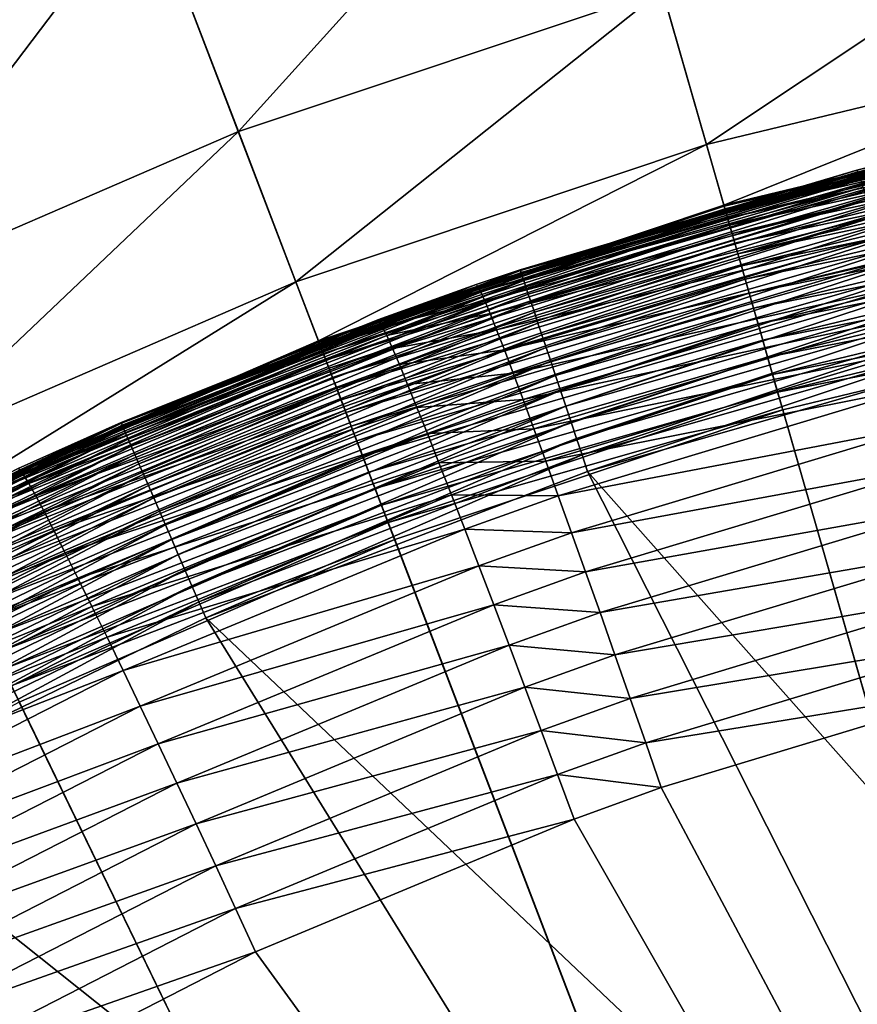
# Model space of a CAD drawing. Extents: x -183 to 183, y -174 to 30.
# Drawn here: x -103 to -102, y 6 to 7 of the extents above; entities that cross this region are included whole.
import ezdxf

# ---------------------------------------------------------------- set-up
doc = ezdxf.new("R2010")
doc.units = 0
doc.header["$MEASUREMENT"] = 0
doc.layers.add('L1', color=7, linetype='Continuous')
doc.layers.add('L4', color=7, linetype='Continuous')

msp = doc.modelspace()

# ---------------------------------------------------------------- linework, layer by layer
at = {"layer": 'L1', "color": 7}
for points in [[(-102.2203, 6.638531, 37.3), (-101.746, 6.778759, 66.01814), (-101.6414, 6.804828, 37.3)], [(-102.22, 6.637559, 37.27523), (-102.2203, 6.638531, 37.3), (-101.6414, 6.804828, 37.3)], [(-102.22, 6.637559, 37.27523), (-101.6414, 6.804828, 37.3), (-101.6412, 6.803831, 37.27523)], [(-102.219, 6.634651, 37.25062), (-102.22, 6.637559, 37.27523), (-101.6412, 6.803831, 37.27523)], [(-102.219, 6.634651, 37.25062), (-101.6412, 6.803831, 37.27523), (-101.6405, 6.80085, 37.25062)], [(-102.2174, 6.629825, 37.22635), (-102.219, 6.634651, 37.25062), (-101.6405, 6.80085, 37.25062)], [(-102.2174, 6.629825, 37.22635), (-101.6405, 6.80085, 37.25062), (-101.6393, 6.795903, 37.22635)], [(-101.6414, 6.804828, 37.3), (-101.746, 6.778759, 66.01814), (-101.6414, 6.804827, 66.01674)], [(-101.746, 6.778759, 66.01814), (-101.7443, 6.776281, 66.08526), (-101.6414, 6.804827, 66.01674)], [(-102.2152, 6.623115, 37.20259), (-102.2174, 6.629825, 37.22635), (-101.6393, 6.795903, 37.22635)], [(-102.2152, 6.623115, 37.20259), (-101.6393, 6.795903, 37.22635), (-101.6376, 6.789026, 37.20259)], [(-102.2123, 6.614568, 37.17949), (-102.2152, 6.623115, 37.20259), (-101.6376, 6.789026, 37.20259)], [(-102.2123, 6.614568, 37.17949), (-101.6376, 6.789026, 37.20259), (-101.6355, 6.780264, 37.17949)], [(-101.746, 6.778759, 66.01814), (-102.2203, 6.638531, 66.02559), (-102.2801, 6.615251, 66.09393)], [(-102.2801, 6.615251, 66.09393), (-101.7443, 6.776281, 66.08526), (-101.746, 6.778759, 66.01814)], [(-102.2801, 6.615251, 66.09393), (-101.7412, 6.768355, 66.1519), (-101.7443, 6.776281, 66.08526)], [(-102.2203, 6.638531, 37.3), (-102.2203, 6.638531, 66.02559), (-101.746, 6.778759, 66.01814)], [(-102.2089, 6.60424, 37.15722), (-102.2123, 6.614568, 37.17949), (-101.6355, 6.780264, 37.17949)], [(-102.2089, 6.60424, 37.15722), (-101.6355, 6.780264, 37.17949), (-101.633, 6.769678, 37.15722)], [(-102.2761, 6.607659, 66.16069), (-101.7412, 6.768355, 66.1519), (-102.2801, 6.615251, 66.09393)], [(-102.2761, 6.607659, 66.16069), (-101.7367, 6.755038, 66.21761), (-101.7412, 6.768355, 66.1519)], [(-102.2048, 6.592203, 37.13592), (-102.2089, 6.60424, 37.15722), (-101.633, 6.769678, 37.15722)], [(-102.2048, 6.592203, 37.13592), (-101.633, 6.769678, 37.15722), (-101.63, 6.757339, 37.13592)], [(-102.2703, 6.594784, 66.22651), (-101.7367, 6.755038, 66.21761), (-102.2761, 6.607659, 66.16069)], [(-102.2703, 6.594784, 66.22651), (-101.7309, 6.736425, 66.2819), (-101.7367, 6.755038, 66.21761)], [(-102.2003, 6.57854, 37.11574), (-102.2048, 6.592203, 37.13592), (-101.63, 6.757339, 37.13592)], [(-102.2003, 6.57854, 37.11574), (-101.63, 6.757339, 37.13592), (-101.6266, 6.743333, 37.11574)], [(-102.2628, 6.576715, 66.2909), (-101.7309, 6.736425, 66.2819), (-102.2703, 6.594784, 66.22651)], [(-102.2628, 6.576715, 66.2909), (-101.7238, 6.712645, 66.34434), (-101.7309, 6.736425, 66.2819)], [(-102.1952, 6.563342, 37.09682), (-102.2003, 6.57854, 37.11574), (-101.6266, 6.743333, 37.11574)], [(-102.1952, 6.563342, 37.09682), (-101.6266, 6.743333, 37.11574), (-101.6228, 6.727755, 37.09682)], [(-102.1896, 6.546715, 37.07928), (-102.1952, 6.563342, 37.09682), (-101.6228, 6.727755, 37.09682)], [(-102.1896, 6.546715, 37.07928), (-101.6228, 6.727755, 37.09682), (-101.6187, 6.710711, 37.07928)], [(-102.2535, 6.553581, 66.35343), (-101.7238, 6.712645, 66.34434), (-102.2628, 6.576715, 66.2909)], [(-102.2535, 6.553581, 66.35343), (-101.7155, 6.683868, 66.40447), (-101.7238, 6.712645, 66.34434)], [(-102.1836, 6.528771, 37.06326), (-102.1896, 6.546715, 37.07928), (-101.6187, 6.710711, 37.07928)], [(-102.1836, 6.528771, 37.06326), (-101.6187, 6.710711, 37.07928), (-101.6143, 6.692318, 37.06326)], [(-102.1772, 6.509634, 37.04885), (-102.1836, 6.528771, 37.06326), (-101.6143, 6.692318, 37.06326)], [(-102.1772, 6.509634, 37.04885), (-101.6143, 6.692318, 37.06326), (-101.6096, 6.672701, 37.04885)], [(-102.2426, 6.525546, 66.41365), (-101.7155, 6.683868, 66.40447), (-102.2535, 6.553581, 66.35343)], [(-102.2426, 6.525546, 66.41365), (-101.706, 6.650296, 66.46188), (-101.7155, 6.683868, 66.40447)], [(-102.1705, 6.489434, 37.03616), (-102.1772, 6.509634, 37.04885), (-101.6096, 6.672701, 37.04885)], [(-102.1705, 6.489434, 37.03616), (-101.6096, 6.672701, 37.04885), (-101.6046, 6.651995, 37.03616)], [(-102.2302, 6.492809, 66.47112), (-101.706, 6.650296, 66.46188), (-102.2426, 6.525546, 66.41365)], [(-102.2302, 6.492809, 66.47112), (-101.6953, 6.612166, 66.51616), (-101.706, 6.650296, 66.46188)], [(-102.1634, 6.468308, 37.02527), (-102.1705, 6.489434, 37.03616), (-101.6046, 6.651995, 37.03616)], [(-102.1634, 6.468308, 37.02527), (-101.6046, 6.651995, 37.03616), (-101.5994, 6.630341, 37.02527)], [(-102.7828, 6.423085, 37.3), (-102.2822, 6.617505, 66.02669), (-102.2203, 6.638531, 37.3)], [(-102.7824, 6.422145, 37.27523), (-102.7828, 6.423085, 37.3), (-102.2203, 6.638531, 37.3)], [(-102.7824, 6.422145, 37.27523), (-102.2203, 6.638531, 37.3), (-102.22, 6.637559, 37.27523)], [(-102.7812, 6.419331, 37.25062), (-102.7824, 6.422145, 37.27523), (-102.22, 6.637559, 37.27523)], [(-102.7812, 6.419331, 37.25062), (-102.22, 6.637559, 37.27523), (-102.219, 6.634651, 37.25062)], [(-102.7792, 6.414662, 37.22635), (-102.7812, 6.419331, 37.25062), (-102.219, 6.634651, 37.25062)], [(-102.7792, 6.414662, 37.22635), (-102.219, 6.634651, 37.25062), (-102.2174, 6.629825, 37.22635)], [(-102.2203, 6.638531, 37.3), (-102.2822, 6.617505, 66.02669), (-102.2203, 6.638531, 66.02559)], [(-102.2822, 6.617505, 66.02669), (-102.2801, 6.615251, 66.09393), (-102.2203, 6.638531, 66.02559)], [(-102.7763, 6.40817, 37.20259), (-102.7792, 6.414662, 37.22635), (-102.2174, 6.629825, 37.22635)], [(-102.7763, 6.40817, 37.20259), (-102.2174, 6.629825, 37.22635), (-102.2152, 6.623115, 37.20259)], [(-102.7728, 6.3999, 37.17949), (-102.7763, 6.40817, 37.20259), (-102.2152, 6.623115, 37.20259)], [(-102.7728, 6.3999, 37.17949), (-102.2152, 6.623115, 37.20259), (-102.2123, 6.614568, 37.17949)], [(-102.1561, 6.446403, 37.01625), (-102.1634, 6.468308, 37.02527), (-101.5994, 6.630341, 37.02527)], [(-102.1561, 6.446403, 37.01625), (-101.5994, 6.630341, 37.02527), (-101.5939, 6.607886, 37.01625)], [(-102.7828, 6.423085, 37.3), (-102.421, 6.567999, 66.02928), (-102.2822, 6.617505, 66.02669)], [(-102.7684, 6.389908, 37.15722), (-102.7728, 6.3999, 37.17949), (-102.2123, 6.614568, 37.17949)], [(-102.7684, 6.389908, 37.15722), (-102.2123, 6.614568, 37.17949), (-102.2089, 6.60424, 37.15722)], [(-102.421, 6.567999, 66.02928), (-102.2801, 6.615251, 66.09393), (-102.2822, 6.617505, 66.02669)], [(-102.421, 6.567999, 66.02928), (-102.4188, 6.565812, 66.09655), (-102.2801, 6.615251, 66.09393)], [(-102.4188, 6.565812, 66.09655), (-102.2761, 6.607659, 66.16069), (-102.2801, 6.615251, 66.09393)], [(-102.4146, 6.558321, 66.16335), (-102.2761, 6.607659, 66.16069), (-102.4188, 6.565812, 66.09655)], [(-102.4146, 6.558321, 66.16335), (-102.2703, 6.594784, 66.22651), (-102.2761, 6.607659, 66.16069)], [(-102.2162, 6.4556, 66.52545), (-101.6953, 6.612166, 66.51616), (-102.2302, 6.492809, 66.47112)], [(-102.2162, 6.4556, 66.52545), (-101.6836, 6.569746, 66.56693), (-101.6953, 6.612166, 66.51616)], [(-102.1485, 6.423865, 37.00918), (-102.1561, 6.446403, 37.01625), (-101.5939, 6.607886, 37.01625)], [(-102.1485, 6.423865, 37.00918), (-101.5939, 6.607886, 37.01625), (-101.5884, 6.584784, 37.00918)], [(-102.7634, 6.378261, 37.13592), (-102.7684, 6.389908, 37.15722), (-102.2089, 6.60424, 37.15722)], [(-102.7634, 6.378261, 37.13592), (-102.2089, 6.60424, 37.15722), (-102.2048, 6.592203, 37.13592)], [(-102.4084, 6.545579, 66.22919), (-102.2703, 6.594784, 66.22651), (-102.4146, 6.558321, 66.16335)], [(-102.4084, 6.545579, 66.22919), (-102.2628, 6.576715, 66.2909), (-102.2703, 6.594784, 66.22651)], [(-102.7577, 6.365041, 37.11574), (-102.7634, 6.378261, 37.13592), (-102.2048, 6.592203, 37.13592)], [(-102.7577, 6.365041, 37.11574), (-102.2048, 6.592203, 37.13592), (-102.2003, 6.57854, 37.11574)], [(-102.7513, 6.350337, 37.09682), (-102.7577, 6.365041, 37.11574), (-102.2003, 6.57854, 37.11574)], [(-102.7513, 6.350337, 37.09682), (-102.2003, 6.57854, 37.11574), (-102.1952, 6.563342, 37.09682)], [(-102.1408, 6.400851, 37.00409), (-102.1485, 6.423865, 37.00918), (-101.5884, 6.584784, 37.00918)], [(-102.1408, 6.400851, 37.00409), (-101.5884, 6.584784, 37.00918), (-101.5827, 6.561194, 37.00409)], [(-102.421, 6.567999, 66.02928), (-102.7828, 6.423084, 66.03674), (-102.9251, 6.356408, 66.10743)], [(-102.9251, 6.356408, 66.10743), (-102.4188, 6.565812, 66.09655), (-102.421, 6.567999, 66.02928)], [(-102.9251, 6.356408, 66.10743), (-102.4146, 6.558321, 66.16335), (-102.4188, 6.565812, 66.09655)], [(-102.7828, 6.423084, 66.03674), (-102.421, 6.567999, 66.02928), (-102.7828, 6.423085, 37.3)], [(-102.4004, 6.527676, 66.29362), (-102.2628, 6.576715, 66.2909), (-102.4084, 6.545579, 66.22919)], [(-102.4004, 6.527676, 66.29362), (-102.2535, 6.553581, 66.35343), (-102.2628, 6.576715, 66.2909)], [(-102.2009, 6.414184, 66.57625), (-101.6836, 6.569746, 66.56693), (-102.2162, 6.4556, 66.52545)], [(-102.2009, 6.414184, 66.57625), (-101.6709, 6.523337, 66.61383), (-101.6836, 6.569746, 66.56693)], [(-102.9201, 6.349332, 66.17438), (-102.4146, 6.558321, 66.16335), (-102.9251, 6.356408, 66.10743)], [(-102.9201, 6.349332, 66.17438), (-102.4084, 6.545579, 66.22919), (-102.4146, 6.558321, 66.16335)], [(-102.7443, 6.334249, 37.07928), (-102.7513, 6.350337, 37.09682), (-102.1952, 6.563342, 37.09682)], [(-102.7443, 6.334249, 37.07928), (-102.1952, 6.563342, 37.09682), (-102.1896, 6.546715, 37.07928)], [(-102.3906, 6.50474, 66.35618), (-102.2535, 6.553581, 66.35343), (-102.4004, 6.527676, 66.29362)], [(-102.3906, 6.50474, 66.35618), (-102.2426, 6.525546, 66.41365), (-102.2535, 6.553581, 66.35343)], [(-102.133, 6.377517, 37.00102), (-102.1408, 6.400851, 37.00409), (-101.5827, 6.561194, 37.00409)], [(-102.133, 6.377517, 37.00102), (-101.5827, 6.561194, 37.00409), (-101.5769, 6.537275, 37.00102)], [(-102.9128, 6.337147, 66.24036), (-102.4084, 6.545579, 66.22919), (-102.9201, 6.349332, 66.17438)], [(-102.9128, 6.337147, 66.24036), (-102.4004, 6.527676, 66.29362), (-102.4084, 6.545579, 66.22919)], [(-102.7368, 6.316888, 37.06326), (-102.7443, 6.334249, 37.07928), (-102.1896, 6.546715, 37.07928)], [(-102.7368, 6.316888, 37.06326), (-102.1896, 6.546715, 37.07928), (-102.1836, 6.528771, 37.06326)], [(-102.1252, 6.354023, 37), (-102.133, 6.377517, 37.00102), (-101.5769, 6.537275, 37.00102)], [(-102.1252, 6.354023, 37), (-101.5769, 6.537275, 37.00102), (-101.5711, 6.513192, 37)], [(-102.9031, 6.31994, 66.30492), (-102.4004, 6.527676, 66.29362), (-102.9128, 6.337147, 66.24036)], [(-102.9031, 6.31994, 66.30492), (-102.3906, 6.50474, 66.35618), (-102.4004, 6.527676, 66.29362)], [(-102.7288, 6.298372, 37.04885), (-102.7368, 6.316888, 37.06326), (-102.1836, 6.528771, 37.06326)], [(-102.7288, 6.298372, 37.04885), (-102.1836, 6.528771, 37.06326), (-102.1772, 6.509634, 37.04885)], [(-102.3791, 6.476932, 66.41642), (-102.2426, 6.525546, 66.41365), (-102.3906, 6.50474, 66.35618)], [(-102.3791, 6.476932, 66.41642), (-102.2302, 6.492809, 66.47112), (-102.2426, 6.525546, 66.41365)], [(-102.1843, 6.368853, 66.62316), (-101.6709, 6.523337, 66.61383), (-102.2009, 6.414184, 66.57625)], [(-102.1843, 6.368853, 66.62316), (-101.6573, 6.473264, 66.65652), (-101.6709, 6.523337, 66.61383)], [(-102.7203, 6.278827, 37.03616), (-102.7288, 6.298372, 37.04885), (-102.1772, 6.509634, 37.04885)], [(-102.7203, 6.278827, 37.03616), (-102.1772, 6.509634, 37.04885), (-102.1705, 6.489434, 37.03616)], [(-100.9969, 5.083167, 37), (-102.1252, 6.354023, 37), (-101.5711, 6.513192, 37)], [(-102.8913, 6.297832, 66.36759), (-102.3906, 6.50474, 66.35618), (-102.9031, 6.31994, 66.30492)], [(-102.8913, 6.297832, 66.36759), (-102.3791, 6.476932, 66.41642), (-102.3906, 6.50474, 66.35618)], [(-102.7114, 6.258387, 37.02527), (-102.7203, 6.278827, 37.03616), (-102.1705, 6.489434, 37.03616)], [(-102.7114, 6.258387, 37.02527), (-102.1705, 6.489434, 37.03616), (-102.1634, 6.468308, 37.02527)], [(-102.3659, 6.44445, 66.47392), (-102.2302, 6.492809, 66.47112), (-102.3791, 6.476932, 66.41642)], [(-102.3659, 6.44445, 66.47392), (-102.2162, 6.4556, 66.52545), (-102.2302, 6.492809, 66.47112)], [(-102.8774, 6.270982, 66.42793), (-102.3791, 6.476932, 66.41642), (-102.8913, 6.297832, 66.36759)], [(-102.8774, 6.270982, 66.42793), (-102.3659, 6.44445, 66.47392), (-102.3791, 6.476932, 66.41642)], [(-102.7023, 6.237192, 37.01625), (-102.7114, 6.258387, 37.02527), (-102.1634, 6.468308, 37.02527)], [(-102.7023, 6.237192, 37.01625), (-102.1634, 6.468308, 37.02527), (-102.1561, 6.446403, 37.01625)], [(-102.1666, 6.319928, 66.66585), (-101.6573, 6.473264, 66.65652), (-102.1843, 6.368853, 66.62316)], [(-102.1666, 6.319928, 66.66585), (-101.643, 6.419882, 66.69472), (-101.6573, 6.473264, 66.65652)], [(-102.3511, 6.407524, 66.52826), (-102.2162, 6.4556, 66.52545), (-102.3659, 6.44445, 66.47392)], [(-102.3511, 6.407524, 66.52826), (-102.2009, 6.414184, 66.57625), (-102.2162, 6.4556, 66.52545)], [(-102.8614, 6.239581, 66.48551), (-102.3659, 6.44445, 66.47392), (-102.8774, 6.270982, 66.42793)], [(-102.8614, 6.239581, 66.48551), (-102.3511, 6.407524, 66.52826), (-102.3659, 6.44445, 66.47392)], [(-102.6928, 6.215387, 37.00918), (-102.7023, 6.237192, 37.01625), (-102.1561, 6.446403, 37.01625)], [(-102.6928, 6.215387, 37.00918), (-102.1561, 6.446403, 37.01625), (-102.1485, 6.423865, 37.00918)], [(-102.9277, 6.358324, 66.04001), (-102.7828, 6.423085, 37.3), (-103.3247, 6.160086, 37.3)], [(-103.3242, 6.159184, 37.27523), (-103.3247, 6.160086, 37.3), (-102.7828, 6.423085, 37.3)], [(-103.3242, 6.159184, 37.27523), (-102.7828, 6.423085, 37.3), (-102.7824, 6.422145, 37.27523)], [(-103.3227, 6.156485, 37.25062), (-103.3242, 6.159184, 37.27523), (-102.7824, 6.422145, 37.27523)], [(-103.3227, 6.156485, 37.25062), (-102.7824, 6.422145, 37.27523), (-102.7812, 6.419331, 37.25062)], [(-103.3203, 6.152007, 37.22635), (-103.3227, 6.156485, 37.25062), (-102.7812, 6.419331, 37.25062)], [(-103.3203, 6.152007, 37.22635), (-102.7812, 6.419331, 37.25062), (-102.7792, 6.414662, 37.22635)], [(-103.3169, 6.145781, 37.20259), (-103.3203, 6.152007, 37.22635), (-102.7792, 6.414662, 37.22635)], [(-103.3169, 6.145781, 37.20259), (-102.7792, 6.414662, 37.22635), (-102.7763, 6.40817, 37.20259)], [(-102.7828, 6.423084, 66.03674), (-102.7828, 6.423085, 37.3), (-102.9277, 6.358324, 66.04001)], [(-102.9277, 6.358324, 66.04001), (-102.9251, 6.356408, 66.10743), (-102.7828, 6.423084, 66.03674)], [(-102.6832, 6.193119, 37.00409), (-102.6928, 6.215387, 37.00918), (-102.1485, 6.423865, 37.00918)], [(-102.6832, 6.193119, 37.00409), (-102.1485, 6.423865, 37.00918), (-102.1408, 6.400851, 37.00409)], [(-102.3348, 6.366416, 66.57907), (-102.2009, 6.414184, 66.57625), (-102.3511, 6.407524, 66.52826)], [(-102.3348, 6.366416, 66.57907), (-102.1843, 6.368853, 66.62316), (-102.2009, 6.414184, 66.57625)], [(-102.1478, 6.267757, 66.70401), (-101.643, 6.419882, 66.69472), (-102.1666, 6.319928, 66.66585)], [(-102.1478, 6.267757, 66.70401), (-101.6279, 6.363567, 66.72814), (-101.643, 6.419882, 66.69472)], [(-103.3127, 6.137849, 37.17949), (-103.3169, 6.145781, 37.20259), (-102.7763, 6.40817, 37.20259)], [(-103.3127, 6.137849, 37.17949), (-102.7763, 6.40817, 37.20259), (-102.7728, 6.3999, 37.17949)], [(-103.3075, 6.128266, 37.15722), (-103.3127, 6.137849, 37.17949), (-102.7728, 6.3999, 37.17949)], [(-103.3075, 6.128266, 37.15722), (-102.7728, 6.3999, 37.17949), (-102.7684, 6.389908, 37.15722)], [(-102.8435, 6.203852, 66.53992), (-102.3511, 6.407524, 66.52826), (-102.8614, 6.239581, 66.48551)], [(-102.8435, 6.203852, 66.53992), (-102.3348, 6.366416, 66.57907), (-102.3511, 6.407524, 66.52826)], [(-102.6734, 6.170542, 37.00102), (-102.6832, 6.193119, 37.00409), (-102.1408, 6.400851, 37.00409)], [(-102.6734, 6.170542, 37.00102), (-102.1408, 6.400851, 37.00409), (-102.133, 6.377517, 37.00102)], [(-103.3015, 6.117097, 37.13592), (-103.3075, 6.128266, 37.15722), (-102.7684, 6.389908, 37.15722)], [(-103.3015, 6.117097, 37.13592), (-102.7684, 6.389908, 37.15722), (-102.7634, 6.378261, 37.13592)], [(-103.2946, 6.104418, 37.11574), (-103.3015, 6.117097, 37.13592), (-102.7634, 6.378261, 37.13592)], [(-103.2946, 6.104418, 37.11574), (-102.7634, 6.378261, 37.13592), (-102.7577, 6.365041, 37.11574)], [(-102.6635, 6.14781, 37), (-102.6734, 6.170542, 37.00102), (-102.133, 6.377517, 37.00102)], [(-102.6635, 6.14781, 37), (-102.133, 6.377517, 37.00102), (-102.1252, 6.354023, 37)], [(-103.4142, 6.107643, 66.1199), (-102.9251, 6.356408, 66.10743), (-102.9277, 6.358324, 66.04001)], [(-103.4142, 6.107643, 66.1199), (-102.9201, 6.349332, 66.17438), (-102.9251, 6.356408, 66.10743)], [(-103.287, 6.090316, 37.09682), (-103.2946, 6.104418, 37.11574), (-102.7577, 6.365041, 37.11574)], [(-103.287, 6.090316, 37.09682), (-102.7577, 6.365041, 37.11574), (-102.7513, 6.350337, 37.09682)], [(-102.8239, 6.164048, 66.59077), (-102.3348, 6.366416, 66.57907), (-102.8435, 6.203852, 66.53992)], [(-102.8239, 6.164048, 66.59077), (-102.3172, 6.321416, 66.62598), (-102.3348, 6.366416, 66.57907)], [(-102.3172, 6.321416, 66.62598), (-102.1843, 6.368853, 66.62316), (-102.3348, 6.366416, 66.57907)], [(-102.3172, 6.321416, 66.62598), (-102.1666, 6.319928, 66.66585), (-102.1843, 6.368853, 66.62316)], [(-102.1281, 6.212708, 66.73738), (-101.6279, 6.363567, 66.72814), (-102.1478, 6.267757, 66.70401)], [(-102.1281, 6.212708, 66.73738), (-101.6123, 6.304717, 66.75655), (-101.6279, 6.363567, 66.72814)], [(-103.4084, 6.10104, 66.18701), (-102.9201, 6.349332, 66.17438), (-103.4142, 6.107643, 66.1199)], [(-103.4084, 6.10104, 66.18701), (-102.9128, 6.337147, 66.24036), (-102.9201, 6.349332, 66.17438)], [(-103.2787, 6.074887, 37.07928), (-103.287, 6.090316, 37.09682), (-102.7513, 6.350337, 37.09682)], [(-103.2787, 6.074887, 37.07928), (-102.7513, 6.350337, 37.09682), (-102.7443, 6.334249, 37.07928)], [(-101.4302, 4.978652, 37), (-102.6635, 6.14781, 37), (-102.1252, 6.354023, 37)], [(-101.4302, 4.978652, 37), (-102.1252, 6.354023, 37), (-100.9969, 5.083167, 37)], [(-103.4, 6.089499, 66.25315), (-102.9128, 6.337147, 66.24036), (-103.4084, 6.10104, 66.18701)], [(-103.4, 6.089499, 66.25315), (-102.9031, 6.31994, 66.30492), (-102.9128, 6.337147, 66.24036)], [(-103.2697, 6.058236, 37.06326), (-103.2787, 6.074887, 37.07928), (-102.7443, 6.334249, 37.07928)], [(-103.2697, 6.058236, 37.06326), (-102.7443, 6.334249, 37.07928), (-102.7368, 6.316888, 37.06326)], [(-103.3888, 6.073102, 66.31786), (-102.9031, 6.31994, 66.30492), (-103.4, 6.089499, 66.25315)], [(-103.3888, 6.073102, 66.31786), (-102.8913, 6.297832, 66.36759), (-102.9031, 6.31994, 66.30492)], [(-103.2601, 6.040478, 37.04885), (-103.2697, 6.058236, 37.06326), (-102.7368, 6.316888, 37.06326)], [(-103.2601, 6.040478, 37.04885), (-102.7368, 6.316888, 37.06326), (-102.7288, 6.298372, 37.04885)], [(-102.8026, 6.120455, 66.63769), (-102.3172, 6.321416, 66.62598), (-102.8239, 6.164048, 66.59077)], [(-102.8026, 6.120455, 66.63769), (-102.2984, 6.272845, 66.66866), (-102.3172, 6.321416, 66.62598)], [(-102.2984, 6.272845, 66.66866), (-102.1666, 6.319928, 66.66585), (-102.3172, 6.321416, 66.62598)], [(-102.2984, 6.272845, 66.66866), (-102.1478, 6.267757, 66.70401), (-102.1666, 6.319928, 66.66585)], [(-102.1077, 6.15517, 66.76571), (-101.6123, 6.304717, 66.75655), (-102.1281, 6.212708, 66.73738)], [(-102.1077, 6.15517, 66.76571), (-101.5963, 6.243745, 66.77975), (-101.6123, 6.304717, 66.75655)], [(-103.3751, 6.051968, 66.38067), (-102.8913, 6.297832, 66.36759), (-103.3888, 6.073102, 66.31786)], [(-103.3751, 6.051968, 66.38067), (-102.8774, 6.270982, 66.42793), (-102.8913, 6.297832, 66.36759)], [(-103.25, 6.021733, 37.03616), (-103.2601, 6.040478, 37.04885), (-102.7288, 6.298372, 37.04885)], [(-103.25, 6.021733, 37.03616), (-102.7288, 6.298372, 37.04885), (-102.7203, 6.278827, 37.03616)], [(-103.2394, 6.002131, 37.02527), (-103.25, 6.021733, 37.03616), (-102.7203, 6.278827, 37.03616)], [(-103.2394, 6.002131, 37.02527), (-102.7203, 6.278827, 37.03616), (-102.7114, 6.258387, 37.02527)], [(-103.3588, 6.026248, 66.44113), (-102.8774, 6.270982, 66.42793), (-103.3751, 6.051968, 66.38067)], [(-103.3588, 6.026248, 66.44113), (-102.8614, 6.239581, 66.48551), (-102.8774, 6.270982, 66.42793)], [(-102.7798, 6.073382, 66.68037), (-102.2984, 6.272845, 66.66866), (-102.8026, 6.120455, 66.63769)], [(-102.7798, 6.073382, 66.68037), (-102.2785, 6.221046, 66.70682), (-102.2984, 6.272845, 66.66866)], [(-102.2785, 6.221046, 66.70682), (-102.1478, 6.267757, 66.70401), (-102.2984, 6.272845, 66.66866)], [(-102.2785, 6.221046, 66.70682), (-102.1281, 6.212708, 66.73738), (-102.1478, 6.267757, 66.70401)], [(-103.2284, 5.981803, 37.01625), (-103.2394, 6.002131, 37.02527), (-102.7114, 6.258387, 37.02527)], [(-103.2284, 5.981803, 37.01625), (-102.7114, 6.258387, 37.02527), (-102.7023, 6.237192, 37.01625)], [(-103.3402, 5.996124, 66.4988), (-102.8614, 6.239581, 66.48551), (-103.3588, 6.026248, 66.44113)], [(-103.3402, 5.996124, 66.4988), (-102.8435, 6.203852, 66.53992), (-102.8614, 6.239581, 66.48551)], [(-103.2172, 5.960891, 37.00918), (-103.2284, 5.981803, 37.01625), (-102.7023, 6.237192, 37.01625)], [(-103.2172, 5.960891, 37.00918), (-102.7023, 6.237192, 37.01625), (-102.6928, 6.215387, 37.00918)], [(-102.0867, 6.095551, 66.78882), (-101.5963, 6.243745, 66.77975), (-102.1077, 6.15517, 66.76571)], [(-102.0867, 6.095551, 66.78882), (-101.5799, 6.181083, 66.79759), (-101.5963, 6.243745, 66.77975)], [(-102.7557, 6.023164, 66.71848), (-102.2785, 6.221046, 66.70682), (-102.7798, 6.073382, 66.68037)], [(-102.7557, 6.023164, 66.71848), (-102.2576, 6.166386, 66.74017), (-102.2785, 6.221046, 66.70682)], [(-102.2576, 6.166386, 66.74017), (-102.1281, 6.212708, 66.73738), (-102.2785, 6.221046, 66.70682)], [(-103.3194, 5.961814, 66.55328), (-102.8435, 6.203852, 66.53992), (-103.3402, 5.996124, 66.4988)], [(-103.3194, 5.961814, 66.55328), (-102.8239, 6.164048, 66.59077), (-102.8435, 6.203852, 66.53992)], [(-103.2056, 5.939535, 37.00409), (-103.2172, 5.960891, 37.00918), (-102.6928, 6.215387, 37.00918)], [(-103.2056, 5.939535, 37.00409), (-102.6928, 6.215387, 37.00918), (-102.6832, 6.193119, 37.00409)], [(-102.2576, 6.166386, 66.74017), (-102.1077, 6.15517, 66.76571), (-102.1281, 6.212708, 66.73738)], [(-103.1939, 5.917883, 37.00102), (-103.2056, 5.939535, 37.00409), (-102.6832, 6.193119, 37.00409)], [(-103.1939, 5.917883, 37.00102), (-102.6832, 6.193119, 37.00409), (-102.6734, 6.170542, 37.00102)], [(-102.0652, 6.034274, 66.80652), (-101.5799, 6.181083, 66.79759), (-102.0867, 6.095551, 66.78882)], [(-102.0652, 6.034274, 66.80652), (-101.5632, 6.117173, 66.80992), (-101.5799, 6.181083, 66.79759)], [(-103.2964, 5.923563, 66.60417), (-102.8239, 6.164048, 66.59077), (-103.3194, 5.961814, 66.55328)], [(-103.2964, 5.923563, 66.60417), (-102.8026, 6.120455, 66.63769), (-102.8239, 6.164048, 66.59077)], [(-103.1822, 5.896082, 37), (-103.1939, 5.917883, 37.00102), (-102.6734, 6.170542, 37.00102)], [(-103.1822, 5.896082, 37), (-102.6734, 6.170542, 37.00102), (-102.6635, 6.14781, 37)], [(-102.7304, 5.97016, 66.75176), (-102.2576, 6.166386, 66.74017), (-102.7557, 6.023164, 66.71848)], [(-102.7304, 5.97016, 66.75176), (-102.2359, 6.109253, 66.76848), (-102.2576, 6.166386, 66.74017)], [(-102.2359, 6.109253, 66.76848), (-102.1077, 6.15517, 66.76571), (-102.2576, 6.166386, 66.74017)], [(-102.2359, 6.109253, 66.76848), (-102.0867, 6.095551, 66.78882), (-102.1077, 6.15517, 66.76571)], [(-103.1822, 5.896082, 37), (-102.6635, 6.14781, 37), (-101.8529, 4.837277, 37)], [(-101.8529, 4.837277, 37), (-102.6635, 6.14781, 37), (-101.4302, 4.978652, 37)], [(-103.2715, 5.881643, 66.65112), (-102.8026, 6.120455, 66.63769), (-103.2964, 5.923563, 66.60417)], [(-103.2715, 5.881643, 66.65112), (-102.7798, 6.073382, 66.68037), (-102.8026, 6.120455, 66.63769)], [(-102.7041, 5.914745, 66.77998), (-102.2359, 6.109253, 66.76848), (-102.7304, 5.97016, 66.75176)], [(-102.7041, 5.914745, 66.77998), (-102.2136, 6.050051, 66.79155), (-102.2359, 6.109253, 66.76848)], [(-102.2136, 6.050051, 66.79155), (-102.0867, 6.095551, 66.78882), (-102.2359, 6.109253, 66.76848)], [(-102.0434, 5.971772, 66.81871), (-101.5632, 6.117173, 66.80992), (-102.0652, 6.034274, 66.80652)], [(-102.0434, 5.971772, 66.81871), (-101.5464, 6.052464, 66.81667), (-101.5632, 6.117173, 66.80992)], [(-102.2136, 6.050051, 66.79155), (-102.0652, 6.034274, 66.80652), (-102.0867, 6.095551, 66.78882)], [(-103.2449, 5.836356, 66.69377), (-102.7798, 6.073382, 66.68037), (-103.2715, 5.881643, 66.65112)], [(-103.2449, 5.836356, 66.69377), (-102.7557, 6.023164, 66.71848), (-102.7798, 6.073382, 66.68037)], [(-102.0214, 5.908486, 66.8253), (-101.5464, 6.052464, 66.81667), (-102.0434, 5.971772, 66.81871)], [(-100, 2.109552, 66.97775), (-101.5464, 6.052464, 66.81667), (-102.0214, 5.908486, 66.8253)], [(-102.6771, 5.857314, 66.80293), (-102.2136, 6.050051, 66.79155), (-102.7041, 5.914745, 66.77998)], [(-102.6771, 5.857314, 66.80293), (-102.1908, 5.9892, 66.80923), (-102.2136, 6.050051, 66.79155)], [(-102.1908, 5.9892, 66.80923), (-102.0652, 6.034274, 66.80652), (-102.2136, 6.050051, 66.79155)], [(-102.1908, 5.9892, 66.80923), (-102.0434, 5.971772, 66.81871), (-102.0652, 6.034274, 66.80652)], [(-103.2167, 5.788026, 66.73184), (-102.7557, 6.023164, 66.71848), (-103.2449, 5.836356, 66.69377)], [(-103.2167, 5.788026, 66.73184), (-102.7304, 5.97016, 66.75176), (-102.7557, 6.023164, 66.71848)], [(-102.6494, 5.798278, 66.82044), (-102.1908, 5.9892, 66.80923), (-102.6771, 5.857314, 66.80293)], [(-102.6494, 5.798278, 66.82044), (-102.1676, 5.927132, 66.82137), (-102.1908, 5.9892, 66.80923)], [(-102.1676, 5.927132, 66.82137), (-102.0434, 5.971772, 66.81871), (-102.1908, 5.9892, 66.80923)], [(-103.1872, 5.736997, 66.76505), (-102.7304, 5.97016, 66.75176), (-103.2167, 5.788026, 66.73184)], [(-103.1872, 5.736997, 66.76505), (-102.7041, 5.914745, 66.77998), (-102.7304, 5.97016, 66.75176)], [(-102.1676, 5.927132, 66.82137), (-102.0214, 5.908486, 66.8253), (-102.0434, 5.971772, 66.81871)], [(-102.6214, 5.738055, 66.8324), (-102.1676, 5.927132, 66.82137), (-102.6494, 5.798278, 66.82044)], [(-102.6214, 5.738055, 66.8324), (-102.1443, 5.864285, 66.8279), (-102.1676, 5.927132, 66.82137)], [(-102.1443, 5.864285, 66.8279), (-102.0214, 5.908486, 66.8253), (-102.1676, 5.927132, 66.82137)], [(-103.1564, 5.683637, 66.79315), (-102.7041, 5.914745, 66.77998), (-103.1872, 5.736997, 66.76505)], [(-103.1564, 5.683637, 66.79315), (-102.6771, 5.857314, 66.80293), (-102.7041, 5.914745, 66.77998)], [(-102.0214, 5.908486, 66.8253), (-102.1443, 5.864285, 66.8279), (-100, 2.109552, 66.97775)], [(-102.6541, 4.448397, 37), (-103.6772, 5.600701, 37), (-103.1822, 5.896082, 37)], [(-102.6541, 4.448397, 37), (-103.1822, 5.896082, 37), (-102.2619, 4.660088, 37)], [(-102.2619, 4.660088, 37), (-103.1822, 5.896082, 37), (-101.8529, 4.837277, 37)], [(-103.1248, 5.628325, 66.81596), (-102.6771, 5.857314, 66.80293), (-103.1564, 5.683637, 66.79315)], [(-103.1248, 5.628325, 66.81596), (-102.6494, 5.798278, 66.82044), (-102.6771, 5.857314, 66.80293)], [(-102.5931, 5.677075, 66.83872), (-102.1443, 5.864285, 66.8279), (-102.6214, 5.738055, 66.8324)], [(-100, 2.109552, 66.97775), (-102.1443, 5.864285, 66.8279), (-102.5931, 5.677075, 66.83872)], [(-103.0925, 5.571459, 66.83329), (-102.6494, 5.798278, 66.82044), (-103.1248, 5.628325, 66.81596)], [(-103.0925, 5.571459, 66.83329), (-102.6214, 5.738055, 66.8324), (-102.6494, 5.798278, 66.82044)], [(-103.0597, 5.513445, 66.84504), (-102.6214, 5.738055, 66.8324), (-103.0925, 5.571459, 66.83329)], [(-103.0597, 5.513445, 66.84504), (-102.5931, 5.677075, 66.83872), (-102.6214, 5.738055, 66.8324)], [(-103.0266, 5.454698, 66.85112), (-102.5931, 5.677075, 66.83872), (-103.0597, 5.513445, 66.84504)], [(-100, 2.109552, 66.97775), (-102.5931, 5.677075, 66.83872), (-103.0266, 5.454698, 66.85112)]]:
    msp.add_3dface(points, dxfattribs=at)
at = {"layer": 'L4', "color": 7}
for points in [[(-100, 0), (-103.2214, 29.82654), (-100.6455, 29.99306)], [(-105.7735, 29.43919), (-103.2214, 29.82654), (-100, 0)], [(-100, 0), (-108.2829, 28.83389), (-105.7735, 29.43919)], [(-100, 0), (-110.7309, 28.01512), (-108.2829, 28.83389)], [(-113.0995, 26.98893), (-110.7309, 28.01512), (-100, 0)], [(-100, 0), (-115.3711, 25.76292), (-113.0995, 26.98893)], [(-100, 0), (-117.5289, 24.34617), (-115.3711, 25.76292)], [(-119.557, 22.74917), (-117.5289, 24.34617), (-100, 0)], [(-100, 0), (-121.4402, 20.98375), (-119.557, 22.74917)], [(-100, 0), (-123.1647, 19.06297), (-121.4402, 20.98375)], [(-124.7177, 17.00105), (-123.1647, 19.06297), (-100, 0)], [(-100, 0), (-126.0877, 14.81327), (-124.7177, 17.00105)], [(-100, 0), (-127.2645, 12.51581), (-126.0877, 14.81327)], [(-128.2395, 10.12569), (-127.2645, 12.51581), (-100, 0)], [(-100, 0), (-129.0054, 7.660599), (-128.2395, 10.12569)], [(-100, 0), (-129.5566, 5.138794), (-129.0054, 7.660599)], [(-102.7477, 7.173496, 30.53562), (-102.9264, 7.639891, 28.52543), (-103.3542, 6.910732, 30.53562)], [(-102.1209, 7.383151, 30.53562), (-102.7477, 7.173496, 30.53562), (-102.6175, 6.8335, 32.57468)], [(-102.0204, 7.033217, 32.57468), (-102.1209, 7.383151, 30.53562), (-102.6175, 6.8335, 32.57468)], [(-101.4083, 7.180863, 32.57468), (-102.0204, 7.033217, 32.57468), (-101.9577, 6.814938, 34.6335)], [(-101.3646, 6.958002, 34.6335), (-101.4083, 7.180863, 32.57468), (-101.9577, 6.814938, 34.6335)], [(-102.7477, 7.173496, 30.53562), (-103.3542, 6.910732, 30.53562), (-103.1953, 6.583189, 32.57468)], [(-102.6175, 6.8335, 32.57468), (-102.7477, 7.173496, 30.53562), (-103.1953, 6.583189, 32.57468)], [(-102.0204, 7.033217, 32.57468), (-102.6175, 6.8335, 32.57468), (-102.5363, 6.621419, 34.6335)], [(-101.9577, 6.814938, 34.6335), (-102.0204, 7.033217, 32.57468), (-102.5363, 6.621419, 34.6335)], [(-101.3646, 6.958002, 34.6335), (-101.9577, 6.814938, 34.6335), (-101.9331, 6.729288, 36.70289)], [(-101.9331, 6.729288, 36.70289), (-101.3474, 6.870553, 36.70289), (-101.3646, 6.958002, 34.6335)], [(-101.3472, 6.869202, 36.72886), (-101.3474, 6.870553, 36.70289), (-101.9331, 6.729288, 36.70289)], [(-101.3472, 6.869202, 36.72886), (-101.9331, 6.729288, 36.70289), (-101.9327, 6.727964, 36.72886)], [(-101.3465, 6.865647, 36.75462), (-101.3472, 6.869202, 36.72886), (-101.9327, 6.727964, 36.72886)], [(-101.3465, 6.865647, 36.75462), (-101.9327, 6.727964, 36.72886), (-101.9317, 6.724482, 36.75462)], [(-101.3454, 6.859916, 36.77997), (-101.3465, 6.865647, 36.75462), (-101.9317, 6.724482, 36.75462)], [(-101.3454, 6.859916, 36.77997), (-101.9317, 6.724482, 36.75462), (-101.9301, 6.718869, 36.77997)], [(-101.3438, 6.852052, 36.80471), (-101.3454, 6.859916, 36.77997), (-101.9301, 6.718869, 36.77997)], [(-101.3438, 6.852052, 36.80471), (-101.9301, 6.718869, 36.77997), (-101.9279, 6.711166, 36.80471)], [(-101.3419, 6.842114, 36.82867), (-101.3438, 6.852052, 36.80471), (-101.9279, 6.711166, 36.80471)], [(-101.3419, 6.842114, 36.82867), (-101.9279, 6.711166, 36.80471), (-101.9251, 6.701433, 36.82867)], [(-101.3395, 6.830177, 36.85166), (-101.3419, 6.842114, 36.82867), (-101.9251, 6.701433, 36.82867)], [(-102.6175, 6.8335, 32.57468), (-103.1953, 6.583189, 32.57468), (-103.0961, 6.378877, 34.6335)], [(-102.5363, 6.621419, 34.6335), (-102.6175, 6.8335, 32.57468), (-103.0961, 6.378877, 34.6335)], [(-101.3395, 6.830177, 36.85166), (-101.9251, 6.701433, 36.82867), (-101.9217, 6.689741, 36.85166)], [(-101.3368, 6.81633, 36.87351), (-101.3395, 6.830177, 36.85166), (-101.9217, 6.689741, 36.85166)], [(-101.9577, 6.814938, 34.6335), (-102.5363, 6.621419, 34.6335), (-102.5044, 6.538201, 36.70289)], [(-101.9331, 6.729288, 36.70289), (-101.9577, 6.814938, 34.6335), (-102.5044, 6.538201, 36.70289)], [(-101.3368, 6.81633, 36.87351), (-101.9217, 6.689741, 36.85166), (-101.9178, 6.676179, 36.87351)], [(-101.3337, 6.800678, 36.89406), (-101.3368, 6.81633, 36.87351), (-101.9178, 6.676179, 36.87351)], [(-101.3337, 6.800678, 36.89406), (-101.9178, 6.676179, 36.87351), (-101.9134, 6.660849, 36.89406)], [(-101.3303, 6.783338, 36.91315), (-101.3337, 6.800678, 36.89406), (-101.9134, 6.660849, 36.89406)], [(-101.3303, 6.783338, 36.91315), (-101.9134, 6.660849, 36.89406), (-101.9085, 6.643865, 36.91315)], [(-101.3266, 6.76444, 36.93064), (-101.3303, 6.783338, 36.91315), (-101.9085, 6.643865, 36.91315)], [(-101.3266, 6.76444, 36.93064), (-101.9085, 6.643865, 36.91315), (-101.9032, 6.625357, 36.93064)], [(-101.3226, 6.744128, 36.94639), (-101.3266, 6.76444, 36.93064), (-101.9032, 6.625357, 36.93064)], [(-101.3226, 6.744128, 36.94639), (-101.9032, 6.625357, 36.93064), (-101.8975, 6.605462, 36.94639)], [(-101.3184, 6.722553, 36.96029), (-101.3226, 6.744128, 36.94639), (-101.8975, 6.605462, 36.94639)], [(-101.9327, 6.727964, 36.72886), (-101.9331, 6.729288, 36.70289), (-102.5044, 6.538201, 36.70289)], [(-101.9327, 6.727964, 36.72886), (-102.5044, 6.538201, 36.70289), (-102.5039, 6.536914, 36.72886)], [(-101.9317, 6.724482, 36.75462), (-101.9327, 6.727964, 36.72886), (-102.5039, 6.536914, 36.72886)], [(-101.9317, 6.724482, 36.75462), (-102.5039, 6.536914, 36.72886), (-102.5026, 6.533531, 36.75462)], [(-101.9301, 6.718869, 36.77997), (-101.9317, 6.724482, 36.75462), (-102.5026, 6.533531, 36.75462)], [(-101.9301, 6.718869, 36.77997), (-102.5026, 6.533531, 36.75462), (-102.5005, 6.528078, 36.77997)], [(-101.9279, 6.711166, 36.80471), (-101.9301, 6.718869, 36.77997), (-102.5005, 6.528078, 36.77997)], [(-101.3184, 6.722553, 36.96029), (-101.8975, 6.605462, 36.94639), (-101.8914, 6.58433, 36.96029)], [(-101.314, 6.699877, 36.97223), (-101.3184, 6.722553, 36.96029), (-101.8914, 6.58433, 36.96029)], [(-101.9279, 6.711166, 36.80471), (-102.5005, 6.528078, 36.77997), (-102.4977, 6.520594, 36.80471)], [(-101.9251, 6.701433, 36.82867), (-101.9279, 6.711166, 36.80471), (-102.4977, 6.520594, 36.80471)], [(-101.9251, 6.701433, 36.82867), (-102.4977, 6.520594, 36.80471), (-102.494, 6.511137, 36.82867)], [(-101.9217, 6.689741, 36.85166), (-101.9251, 6.701433, 36.82867), (-102.494, 6.511137, 36.82867)], [(-101.9217, 6.689741, 36.85166), (-102.494, 6.511137, 36.82867), (-102.4897, 6.499777, 36.85166)], [(-101.9178, 6.676179, 36.87351), (-101.9217, 6.689741, 36.85166), (-102.4897, 6.499777, 36.85166)], [(-101.314, 6.699877, 36.97223), (-101.8914, 6.58433, 36.96029), (-101.8851, 6.562121, 36.97223)], [(-101.3093, 6.676272, 36.98213), (-101.314, 6.699877, 36.97223), (-101.8851, 6.562121, 36.97223)], [(-101.9178, 6.676179, 36.87351), (-102.4897, 6.499777, 36.85166), (-102.4846, 6.4866, 36.87351)], [(-101.9134, 6.660849, 36.89406), (-101.9178, 6.676179, 36.87351), (-102.4846, 6.4866, 36.87351)], [(-101.3093, 6.676272, 36.98213), (-101.8851, 6.562121, 36.97223), (-101.8784, 6.539, 36.98213)], [(-101.3046, 6.651913, 36.9899), (-101.3093, 6.676272, 36.98213), (-101.8784, 6.539, 36.98213)], [(-101.9134, 6.660849, 36.89406), (-102.4846, 6.4866, 36.87351), (-102.4789, 6.471705, 36.89406)], [(-101.9085, 6.643865, 36.91315), (-101.9134, 6.660849, 36.89406), (-102.4789, 6.471705, 36.89406)], [(-101.3046, 6.651913, 36.9899), (-101.8784, 6.539, 36.98213), (-101.8716, 6.515143, 36.9899)], [(-101.2997, 6.626986, 36.9955), (-101.3046, 6.651913, 36.9899), (-101.8716, 6.515143, 36.9899)], [(-101.9085, 6.643865, 36.91315), (-102.4789, 6.471705, 36.89406), (-102.4726, 6.455204, 36.91315)], [(-101.9032, 6.625357, 36.93064), (-101.9085, 6.643865, 36.91315), (-102.4726, 6.455204, 36.91315)], [(-102.5363, 6.621419, 34.6335), (-103.0961, 6.378877, 34.6335), (-103.0572, 6.298707, 36.70289)], [(-102.5044, 6.538201, 36.70289), (-102.5363, 6.621419, 34.6335), (-103.0572, 6.298707, 36.70289)], [(-101.9032, 6.625357, 36.93064), (-102.4726, 6.455204, 36.91315), (-102.4657, 6.437221, 36.93064)], [(-101.8975, 6.605462, 36.94639), (-101.9032, 6.625357, 36.93064), (-102.4657, 6.437221, 36.93064)], [(-101.2997, 6.626986, 36.9955), (-101.8716, 6.515143, 36.9899), (-101.8645, 6.490728, 36.9955)], [(-101.2947, 6.601676, 36.99887), (-101.2997, 6.626986, 36.9955), (-101.8645, 6.490728, 36.9955)], [(-101.8975, 6.605462, 36.94639), (-102.4657, 6.437221, 36.93064), (-102.4583, 6.417891, 36.94639)], [(-101.8914, 6.58433, 36.96029), (-101.8975, 6.605462, 36.94639), (-102.4583, 6.417891, 36.94639)], [(-101.2947, 6.601676, 36.99887), (-101.8645, 6.490728, 36.9955), (-101.8574, 6.465939, 36.99887)], [(-101.8574, 6.465939, 36.99887), (-101.2897, 6.576175, 37), (-101.2947, 6.601676, 36.99887)], [(-101.8914, 6.58433, 36.96029), (-102.4583, 6.417891, 36.94639), (-102.4505, 6.397359, 36.96029)], [(-101.8851, 6.562121, 36.97223), (-101.8914, 6.58433, 36.96029), (-102.4505, 6.397359, 36.96029)], [(-101.8574, 6.465939, 36.99887), (-101.8502, 6.440962, 37), (-101.2897, 6.576175, 37)], [(-100, 0, 37), (-101.2897, 6.576175, 37), (-101.8502, 6.440962, 37)], [(-101.8851, 6.562121, 36.97223), (-102.4505, 6.397359, 36.96029), (-102.4422, 6.37578, 36.97223)], [(-101.8784, 6.539, 36.98213), (-101.8851, 6.562121, 36.97223), (-102.4422, 6.37578, 36.97223)], [(-102.5039, 6.536914, 36.72886), (-102.5044, 6.538201, 36.70289), (-103.0572, 6.298707, 36.70289)], [(-102.5039, 6.536914, 36.72886), (-103.0572, 6.298707, 36.70289), (-103.0566, 6.297468, 36.72886)], [(-102.5026, 6.533531, 36.75462), (-102.5039, 6.536914, 36.72886), (-103.0566, 6.297468, 36.72886)], [(-101.8784, 6.539, 36.98213), (-102.4422, 6.37578, 36.97223), (-102.4336, 6.353317, 36.98213)], [(-101.8716, 6.515143, 36.9899), (-101.8784, 6.539, 36.98213), (-102.4336, 6.353317, 36.98213)], [(-102.5026, 6.533531, 36.75462), (-103.0566, 6.297468, 36.72886), (-103.055, 6.294209, 36.75462)], [(-102.5005, 6.528078, 36.77997), (-102.5026, 6.533531, 36.75462), (-103.055, 6.294209, 36.75462)], [(-102.5005, 6.528078, 36.77997), (-103.055, 6.294209, 36.75462), (-103.0525, 6.288955, 36.77997)], [(-102.4977, 6.520594, 36.80471), (-102.5005, 6.528078, 36.77997), (-103.0525, 6.288955, 36.77997)], [(-102.4977, 6.520594, 36.80471), (-103.0525, 6.288955, 36.77997), (-103.049, 6.281745, 36.80471)], [(-102.494, 6.511137, 36.82867), (-102.4977, 6.520594, 36.80471), (-103.049, 6.281745, 36.80471)], [(-102.494, 6.511137, 36.82867), (-103.049, 6.281745, 36.80471), (-103.0445, 6.272634, 36.82867)], [(-102.4897, 6.499777, 36.85166), (-102.494, 6.511137, 36.82867), (-103.0445, 6.272634, 36.82867)], [(-101.8716, 6.515143, 36.9899), (-102.4336, 6.353317, 36.98213), (-102.4247, 6.330137, 36.9899)], [(-101.8645, 6.490728, 36.9955), (-101.8716, 6.515143, 36.9899), (-102.4247, 6.330137, 36.9899)], [(-102.4897, 6.499777, 36.85166), (-103.0445, 6.272634, 36.82867), (-103.0392, 6.261691, 36.85166)], [(-102.4846, 6.4866, 36.87351), (-102.4897, 6.499777, 36.85166), (-103.0392, 6.261691, 36.85166)], [(-102.4846, 6.4866, 36.87351), (-103.0392, 6.261691, 36.85166), (-103.0331, 6.248997, 36.87351)], [(-102.4789, 6.471705, 36.89406), (-102.4846, 6.4866, 36.87351), (-103.0331, 6.248997, 36.87351)], [(-101.8645, 6.490728, 36.9955), (-102.4247, 6.330137, 36.9899), (-102.4156, 6.306415, 36.9955)], [(-101.8574, 6.465939, 36.99887), (-101.8645, 6.490728, 36.9955), (-102.4156, 6.306415, 36.9955)], [(-102.4789, 6.471705, 36.89406), (-103.0331, 6.248997, 36.87351), (-103.0261, 6.234647, 36.89406)], [(-102.4726, 6.455204, 36.91315), (-102.4789, 6.471705, 36.89406), (-103.0261, 6.234647, 36.89406)], [(-102.4726, 6.455204, 36.91315), (-103.0261, 6.234647, 36.89406), (-103.0184, 6.21875, 36.91315)], [(-102.4657, 6.437221, 36.93064), (-102.4726, 6.455204, 36.91315), (-103.0184, 6.21875, 36.91315)], [(-101.8574, 6.465939, 36.99887), (-102.4156, 6.306415, 36.9955), (-102.4064, 6.28233, 36.99887)], [(-102.4064, 6.28233, 36.99887), (-101.8502, 6.440962, 37), (-101.8574, 6.465939, 36.99887)], [(-102.4064, 6.28233, 36.99887), (-102.3971, 6.258063, 37), (-101.8502, 6.440962, 37)], [(-101.8502, 6.440962, 37), (-102.3971, 6.258063, 37), (-100, 0, 37)], [(-102.4657, 6.437221, 36.93064), (-103.0184, 6.21875, 36.91315), (-103.01, 6.201426, 36.93064)], [(-102.4583, 6.417891, 36.94639), (-102.4657, 6.437221, 36.93064), (-103.01, 6.201426, 36.93064)], [(-102.4583, 6.417891, 36.94639), (-103.01, 6.201426, 36.93064), (-103.0009, 6.182804, 36.94639)], [(-102.4505, 6.397359, 36.96029), (-102.4583, 6.417891, 36.94639), (-103.0009, 6.182804, 36.94639)], [(-102.4505, 6.397359, 36.96029), (-103.0009, 6.182804, 36.94639), (-102.9913, 6.163025, 36.96029)], [(-102.4422, 6.37578, 36.97223), (-102.4505, 6.397359, 36.96029), (-102.9913, 6.163025, 36.96029)], [(-102.4422, 6.37578, 36.97223), (-102.9913, 6.163025, 36.96029), (-102.9812, 6.142236, 36.97223)], [(-102.4336, 6.353317, 36.98213), (-102.4422, 6.37578, 36.97223), (-102.9812, 6.142236, 36.97223)], [(-102.4336, 6.353317, 36.98213), (-102.9812, 6.142236, 36.97223), (-102.9707, 6.120595, 36.98213)], [(-102.4247, 6.330137, 36.9899), (-102.4336, 6.353317, 36.98213), (-102.9707, 6.120595, 36.98213)], [(-102.4247, 6.330137, 36.9899), (-102.9707, 6.120595, 36.98213), (-102.9599, 6.098265, 36.9899)], [(-102.4156, 6.306415, 36.9955), (-102.4247, 6.330137, 36.9899), (-102.9599, 6.098265, 36.9899)], [(-102.4156, 6.306415, 36.9955), (-102.9599, 6.098265, 36.9899), (-102.9488, 6.075412, 36.9955)], [(-102.4064, 6.28233, 36.99887), (-102.4156, 6.306415, 36.9955), (-102.9488, 6.075412, 36.9955)], [(-102.4064, 6.28233, 36.99887), (-102.9488, 6.075412, 36.9955), (-102.9375, 6.052209, 36.99887)], [(-102.9375, 6.052209, 36.99887), (-102.3971, 6.258063, 37), (-102.4064, 6.28233, 36.99887)], [(-102.9375, 6.052209, 36.99887), (-102.9262, 6.02883, 37), (-102.3971, 6.258063, 37)], [(-100, 0, 37), (-102.3971, 6.258063, 37), (-102.9262, 6.02883, 37)], [(-100, 0, 37), (-102.9262, 6.02883, 37), (-103.4336, 5.754963, 37)], [(-103.4336, 5.754963, 37), (-103.9156, 5.438488, 37), (-100, 0, 37)]]:
    msp.add_3dface(points, dxfattribs=at)

doc.saveas('drawing.dxf')
